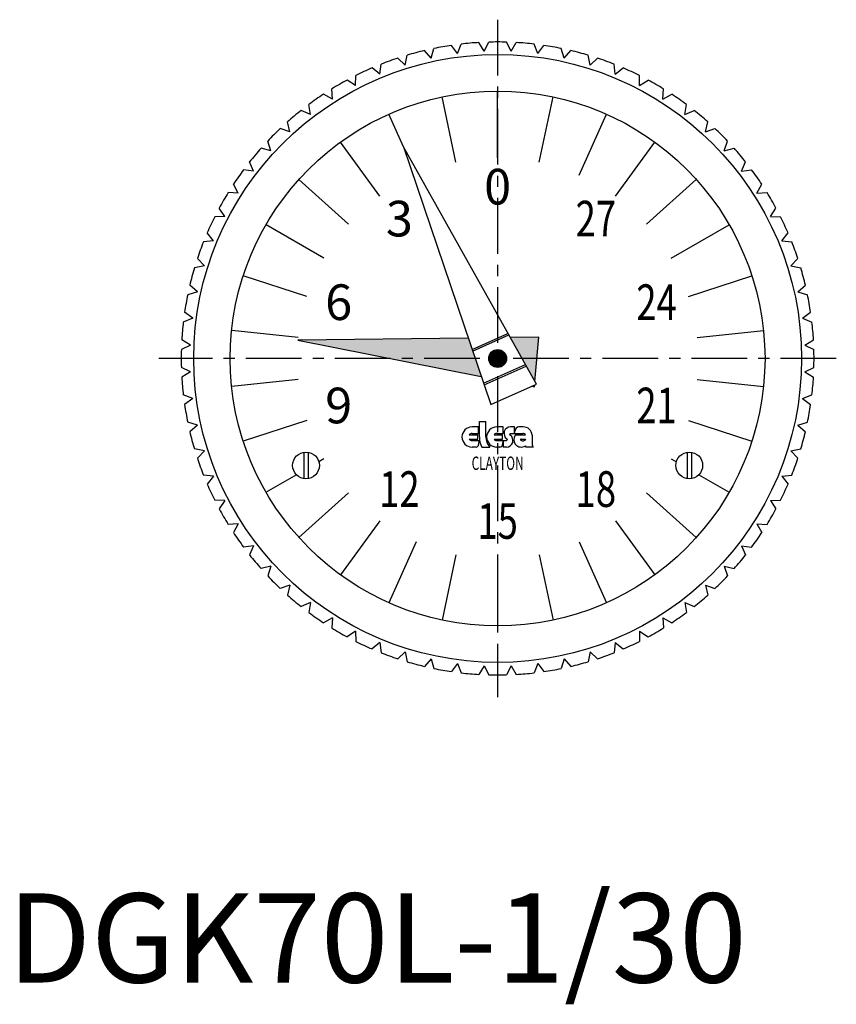
# Model space of a CAD drawing. Extents: x 1 to 168, y -2 to 108.
# Drawn here: x 1 to 93, y -2 to 108 of the extents above; entities that cross this region are included whole.
import ezdxf
from ezdxf.enums import TextEntityAlignment as Align

# ---------------------------------------------------------------- set-up
doc = ezdxf.new("R2010")
doc.units = 0
doc.header["$LTSCALE"] = 5
doc.header["$MEASUREMENT"] = 0
doc.linetypes.add('CENTER', pattern=[2, 1.25, -0.25, 0.25, -0.25])
doc.layers.get('0').update_dxf_attribs({"linetype": 'CONTINUOUS'})
doc.layers.add('1', color=1, linetype='CENTER')
doc.layers.add('3', color=3, linetype='CONTINUOUS')
doc.styles.add('06500', font='romans.shx')
doc.styles.add('07500', font='romans.shx')
doc.styles.get("Standard").update_dxf_attribs({"font": 'ROMANS'})
doc.styles.add('Standard1', font='ARIAL.TTF')

msp = doc.modelspace()

# ---------------------------------------------------------------- linework, layer by layer
for p, q in [((50.496846, 104.204848), (49.822744, 105.12045)), ((50.496846, 104.204848), (50.911004, 105.263722)), ((53.495131, 104.467164), (52.903394, 105.438034)), ((53.495131, 104.467164), (54, 105.485913)), ((56.504869, 104.467164), (56, 105.485913)), ((56.504869, 104.467164), (57.096606, 105.438034)), ((59.503154, 104.204848), (59.088996, 105.263722)), ((59.503154, 104.204848), (60.177256, 105.12045)), ((44.62565, 102.903235), (44.849644, 104.01794)), ((47.532833, 103.682212), (46.781496, 104.535579)), ((47.532833, 103.682212), (47.853128, 104.773154)), ((62.467167, 103.682212), (62.146872, 104.773154)), ((62.467167, 103.682212), (63.218504, 104.535579)), ((65.37435, 102.903235), (65.150356, 104.01794)), ((41.797422, 101.873844), (41.92341, 103.00383)), ((44.62565, 102.903235), (43.802796, 103.68787)), ((65.37435, 102.903235), (66.197204, 103.68787)), ((68.202578, 101.873844), (68.07659, 103.00383)), ((39.069673, 100.601874), (39.096697, 101.738541)), ((41.797422, 101.873844), (40.909313, 102.583777)), ((68.202578, 101.873844), (69.090687, 102.583777)), ((70.930327, 100.601874), (70.903303, 101.738541)), ((39.069673, 100.601874), (38.123069, 101.231702)), ((70.930327, 100.601874), (71.876931, 101.231702)), ((36.463164, 99.097005), (35.465269, 99.641934)), ((36.463164, 99.097005), (36.391018, 100.231702)), ((55, 92.5), (55, 100)), ((73.536836, 99.097005), (73.608982, 100.231702)), ((73.536836, 99.097005), (74.534731, 99.641934)), ((33.997731, 97.37069), (33.826965, 98.494781)), ((76.002269, 97.37069), (76.173035, 98.494781)), ((33.997731, 97.37069), (32.956139, 97.826574)), ((76.002269, 97.37069), (77.043861, 97.826574)), ((31.692138, 95.436068), (31.424051, 96.540999)), ((78.307862, 95.436068), (78.575949, 96.540999)), ((31.692138, 95.436068), (30.614777, 95.799436)), ((78.307862, 95.436068), (79.385223, 95.799436)), ((29.563932, 93.307862), (29.200564, 94.385223)), ((41.774832, 88.202882), (37.366442, 94.27051)), ((68.225168, 88.202882), (72.633558, 94.27051)), ((80.436068, 93.307862), (80.799436, 94.385223)), ((29.563932, 93.307862), (28.459001, 93.575949)), ((44.424847, 93.752182), (54.231714, 64.841537)), ((59.347569, 67.119263), (44.424847, 93.752182)), ((80.436068, 93.307862), (81.540999, 93.575949)), ((27.62931, 91.002269), (27.173426, 92.043861)), ((82.37069, 91.002269), (82.826574, 92.043861)), ((27.62931, 91.002269), (26.505219, 91.173035)), ((82.37069, 91.002269), (83.494781, 91.173035)), ((25.902995, 88.536836), (25.358066, 89.534731)), ((84.097005, 88.536836), (84.641934, 89.534731)), ((25.902995, 88.536836), (24.768298, 88.608982)), ((84.097005, 88.536836), (85.231702, 88.608982)), ((24.398126, 85.930327), (23.768298, 86.876931)), ((85.601874, 85.930327), (86.231702, 86.876931)), ((24.398126, 85.930327), (23.261459, 85.903303)), ((85.601874, 85.930327), (86.738541, 85.903303)), ((23.126156, 83.202578), (22.416223, 84.090687)), ((86.873844, 83.202578), (87.583777, 84.090687)), ((23.126156, 83.202578), (21.99617, 83.07659)), ((86.873844, 83.202578), (88.00383, 83.07659)), ((22.096765, 80.37435), (21.31213, 81.197204)), ((87.903235, 80.37435), (88.68787, 81.197204)), ((22.096765, 80.37435), (20.98206, 80.150356)), ((87.903235, 80.37435), (89.01794, 80.150356)), ((33.601228, 76.952882), (26.468305, 79.27051)), ((76.398772, 76.952882), (83.531695, 79.27051)), ((21.317788, 77.467167), (20.226846, 77.146872)), ((21.317788, 77.467167), (20.464421, 78.218504)), ((88.682212, 77.467167), (89.535579, 78.218504)), ((88.682212, 77.467167), (89.773154, 77.146872)), ((20.795152, 74.503154), (19.87955, 75.177256)), ((89.204848, 74.503154), (90.12045, 75.177256)), ((20.795152, 74.503154), (19.736278, 74.088996)), ((89.204848, 74.503154), (90.263722, 74.088996)), ((20.532836, 71.504869), (19.561966, 72.096606)), ((51.706139, 72.286932), (32.592601, 72.039233)), ((32.592601, 72.039233), (53.164622, 67.987324)), ((52.134851, 71.02309), (56.156855, 72.813801)), ((52.19937, 70.832888), (56.255031, 72.638585)), ((59.635663, 72.389693), (56.417853, 72.347992)), ((59.182781, 67.413363), (59.635663, 72.389693)), ((89.467164, 71.504869), (90.438034, 72.096606)), ((20.532836, 71.504869), (19.514087, 71)), ((89.467164, 71.504869), (90.485913, 71)), ((20.532836, 68.495131), (19.514087, 69)), ((20.532836, 68.495131), (19.561966, 67.903394)), ((53.425228, 67.219057), (58.120371, 69.30947)), ((53.489747, 67.028856), (58.218547, 69.134253)), ((89.467164, 68.495131), (90.485913, 69)), ((89.467164, 68.495131), (90.438034, 67.903394)), ((54.231714, 64.841537), (59.347569, 67.119263)), ((58.802956, 66.876785), (59.12812, 66.81274)), ((59.12812, 66.81274), (59.147927, 67.030376)), ((20.795152, 65.496846), (19.736278, 65.911004)), ((20.795152, 65.496846), (19.87955, 64.822744)), ((89.204848, 65.496846), (90.263722, 65.911004)), ((89.204848, 65.496846), (90.12045, 64.822744)), ((33.601228, 63.047118), (26.468305, 60.72949)), ((76.398772, 63.047118), (83.531695, 60.72949)), ((21.317788, 62.532833), (20.226846, 62.853128)), ((21.317788, 62.532833), (20.464421, 61.781496)), ((52.866667, 62.320513), (52.128205, 62.320513)), ((52.866667, 61.582051), (52.866667, 62.320513)), ((52.948718, 62.935897), (53.687179, 62.935897)), ((52.948718, 61.192308), (52.948718, 62.935897)), ((53.687179, 61.192308), (53.687179, 62.935897)), ((55.635897, 62.320513), (54.897436, 62.320513)), ((55.635897, 61.582051), (55.635897, 62.320513)), ((56.887179, 62.320513), (56.45641, 62.320513)), ((56.887179, 61.582051), (56.887179, 62.320513)), ((57.871795, 62.320513), (57.379487, 62.320513)), ((88.682212, 62.532833), (89.773154, 62.853128)), ((88.682212, 62.532833), (89.535579, 61.781496)), ((51.826032, 61.438462), (52.784615, 61.438462)), ((51.826032, 60.946154), (52.784615, 60.946154)), ((52.128205, 61.582051), (52.866667, 61.582051)), ((52.128205, 60.802564), (52.948718, 60.802564)), ((52.784615, 60.946154), (52.784615, 61.438462)), ((54.595263, 61.438462), (55.553846, 61.438462)), ((54.595263, 60.946154), (55.553846, 60.946154)), ((54.897436, 61.582051), (55.635897, 61.582051)), ((54.897436, 60.802564), (55.984615, 60.802564)), ((55.553846, 60.946154), (55.553846, 61.438462)), ((55.635897, 60.802564), (55.635897, 60.064103)), ((56.066667, 60.910746), (56.066667, 60.884615)), ((56.374359, 61.473869), (56.374359, 61.5)), ((56.45641, 61.582051), (56.887179, 61.582051)), ((56.887179, 61.582051), (57.830769, 61.582051)), ((56.995862, 61.438462), (58.142537, 61.438462)), ((57.632951, 60.946154), (58.173401, 60.946154)), ((58.876923, 61.397436), (58.876923, 60.392308)), ((22.096765, 59.62565), (20.98206, 59.849644)), ((52.579487, 60.064103), (52.128205, 60.064103)), ((52.866667, 60.474359), (52.866667, 60.351282)), ((53.235897, 60.064103), (54.138462, 60.064103)), ((55.266667, 60.064103), (54.897436, 60.064103)), ((55.553846, 60.474359), (55.553846, 60.351282)), ((55.984615, 60.064103), (55.635897, 60.064103)), ((59, 60.064103), (58.179487, 60.064103)), ((87.903235, 59.62565), (89.01794, 59.849644)), ((22.096765, 59.62565), (21.31213, 58.802796)), ((33.25, 59.5), (33.25, 56.52098)), ((33.75, 59.5), (33.75, 56.52098)), ((76.25, 59.5), (76.25, 56.52098)), ((76.75, 59.5), (76.75, 56.52098)), ((87.903235, 59.62565), (88.68787, 58.802796)), ((23.126156, 56.797422), (21.99617, 56.92341)), ((23.126156, 56.797422), (22.416223, 55.909313)), ((86.873844, 56.797422), (88.00383, 56.92341)), ((86.873844, 56.797422), (87.583777, 55.909313)), ((24.398126, 54.069673), (23.261459, 54.096697)), ((24.398126, 54.069673), (23.768298, 53.123069)), ((85.601874, 54.069673), (86.738541, 54.096697)), ((85.601874, 54.069673), (86.231702, 53.123069)), ((25.902995, 51.463164), (24.768298, 51.391018)), ((25.902995, 51.463164), (25.358066, 50.465269)), ((41.774832, 51.797118), (37.366442, 45.72949)), ((68.225168, 51.797118), (72.633558, 45.72949)), ((84.097005, 51.463164), (84.641934, 50.465269)), ((84.097005, 51.463164), (85.231702, 51.391018)), ((27.62931, 48.997731), (26.505219, 48.826965)), ((27.62931, 48.997731), (27.173426, 47.956139)), ((82.37069, 48.997731), (82.826574, 47.956139)), ((82.37069, 48.997731), (83.494781, 48.826965)), ((55, 47.5), (55, 40)), ((29.563932, 46.692138), (28.459001, 46.424051)), ((29.563932, 46.692138), (29.200564, 45.614777)), ((80.436068, 46.692138), (80.799436, 45.614777)), ((80.436068, 46.692138), (81.540999, 46.424051)), ((31.692138, 44.563932), (30.614777, 44.200564)), ((31.692138, 44.563932), (31.424051, 43.459001)), ((78.307862, 44.563932), (78.575949, 43.459001)), ((78.307862, 44.563932), (79.385223, 44.200564)), ((33.997731, 42.62931), (32.956139, 42.173426)), ((33.997731, 42.62931), (33.826965, 41.505219)), ((76.002269, 42.62931), (76.173035, 41.505219)), ((76.002269, 42.62931), (77.043861, 42.173426)), ((36.463164, 40.902995), (35.465269, 40.358066)), ((36.463164, 40.902995), (36.391018, 39.768298)), ((73.536836, 40.902995), (73.608982, 39.768298)), ((73.536836, 40.902995), (74.534731, 40.358066)), ((39.069673, 39.398126), (38.123069, 38.768298)), ((39.069673, 39.398126), (39.096697, 38.261459)), ((70.930327, 39.398126), (70.903303, 38.261459)), ((70.930327, 39.398126), (71.876931, 38.768298)), ((41.797422, 38.126156), (40.909313, 37.416223)), ((41.797422, 38.126156), (41.92341, 36.99617)), ((68.202578, 38.126156), (68.07659, 36.99617)), ((68.202578, 38.126156), (69.090687, 37.416223)), ((44.62565, 37.096765), (43.802796, 36.31213)), ((44.62565, 37.096765), (44.849644, 35.98206)), ((65.37435, 37.096765), (65.150356, 35.98206)), ((65.37435, 37.096765), (66.197204, 36.31213)), ((47.532833, 36.317788), (46.781496, 35.464421)), ((47.532833, 36.317788), (47.853128, 35.226846)), ((50.496846, 35.795152), (49.822744, 34.87955)), ((50.496846, 35.795152), (50.911004, 34.736278)), ((53.495131, 35.532836), (52.903394, 34.561966)), ((53.495131, 35.532836), (54, 34.514087)), ((56.504869, 35.532836), (56, 34.514087)), ((56.504869, 35.532836), (57.096606, 34.561966)), ((59.503154, 35.795152), (59.088996, 34.736278)), ((59.503154, 35.795152), (60.177256, 34.87955)), ((62.467167, 36.317788), (62.146872, 35.226846)), ((62.467167, 36.317788), (63.218504, 35.464421))]:
    msp.add_line(p, q)
at = {"const_width": 1}
msp.add_lwpolyline([(55.5, 70, -1), (54.5, 70, -1)], format="xyb", close=True, dxfattribs=at)
msp.add_lwpolyline([(55.5, 70, -1), (54.5, 70, -1)], format="xyb", close=True, dxfattribs=at)
for centre, radius in [((55, 70), 34.1), ((55, 70), 30), ((55, 70), 1), ((55, 70), 1), ((33.5, 58), 1.5), ((76.5, 58), 1.5)]:
    msp.add_circle(centre, radius)
for centre, radius, start, end in [((55, 70), 35.5, 98.385821, 101.614179), ((55, 70), 35.5, 93.385821, 96.614179), ((55, 70), 35.5, 88.385821, 91.614179), ((55, 70), 35.5, 83.385821, 86.614179), ((55, 70), 35.5, 78.385821, 81.614179), ((55, 70), 35.5, 103.385821, 106.614179), ((55, 70), 35.5, 73.385821, 76.614179), ((55, 70), 35.5, 108.385821, 111.614179), ((55, 70), 35.5, 68.385821, 71.614179), ((55, 70), 35.5, 113.385821, 116.614179), ((55, 70), 35.5, 63.385821, 66.614179), ((55, 70), 35.5, 118.385821, 121.614179), ((55, 70), 35.5, 58.385821, 61.614179), ((55, 70), 35.5, 123.385821, 126.614179), ((55, 70), 35.5, 53.385821, 56.614179), ((55, 70), 35.5, 128.385821, 131.614179), ((55, 70), 35.5, 48.385821, 51.614179), ((55, 70), 35.5, 133.385821, 136.614179), ((55, 70), 35.5, 43.385821, 46.614179), ((55, 70), 35.5, 138.385821, 141.614179), ((55, 70), 35.5, 38.385821, 41.614179), ((55, 70), 35.5, 143.385821, 146.614179), ((55, 70), 35.5, 33.385821, 36.614179), ((55, 70), 35.5, 148.385821, 151.614179), ((55, 70), 35.5, 28.385821, 31.614179), ((55, 70), 35.5, 153.385821, 156.614179), ((55, 70), 35.5, 23.385821, 26.614179), ((55, 70), 35.5, 158.385821, 161.614179), ((55, 70), 35.5, 18.385821, 21.614179), ((55, 70), 35.5, 163.385821, 166.614179), ((55, 70), 35.5, 13.385821, 16.614179), ((55, 70), 35.5, 168.385821, 171.614179), ((55, 70), 35.5, 8.385821, 11.614179), ((55, 70), 35.5, 173.385821, 176.614179), ((55, 70), 35.5, 3.385821, 6.614179), ((55, 70), 35.5, 178.385821, 181.614179), ((55, 70), 35.5, 358.385821, 1.614179), ((55, 70), 35.5, 183.385821, 186.614179), ((55, 70), 35.5, 353.385821, 356.614179), ((55, 70), 35.5, 188.385821, 191.614179), ((55, 70), 35.5, 348.385821, 351.614179), ((52.128205, 61.192308), 1.128205, 90, 270), ((54.897436, 61.192308), 1.128205, 90, 270), ((56.45641, 61.582051), 0.738462, 90, 234.900368), ((56.14929, 61.940883), 0.820513, 334.06662, 357.860893), ((57.379487, 61.910256), 0.410256, 90, 180), ((57.883382, 61.324355), 0.996225, 4.206847, 90.66645), ((55, 70), 35.5, 193.385821, 196.614179), ((52.128205, 61.192308), 0.389744, 90, 140.833289), ((52.128205, 61.192308), 0.389744, 219.166711, 270), ((53.686608, 60.443733), 0.820513, 154.06662, 177.860893), ((54.998482, 61.113413), 2.051282, 177.7958, 210.766392), ((55.120795, 61.111395), 1.435897, 176.76968, 226.833139), ((54.897436, 61.192308), 0.389744, 90, 140.833289), ((54.897436, 61.192308), 0.389744, 219.166711, 270), ((56.373787, 60.443733), 0.820513, 154.06662, 177.860893), ((55.984615, 60.802564), 0.738462, 270, 54.900368), ((55.984615, 60.884615), 0.082051, 270, 0), ((55.984615, 60.910746), 0.082051, 0, 54.900368), ((56.45641, 61.5), 0.082051, 90, 180), ((56.45641, 61.473869), 0.082051, 180, 234.900368), ((57.646154, 60.905128), 0.841026, 140.643301, 303.577487), ((57.632951, 60.884615), 0.061538, 90, 235.439678), ((57.830769, 61.171795), 0.410256, 235.439678, 326.632987), ((57.830769, 61.171795), 0.410256, 40.541602, 90), ((55, 70), 35.5, 343.385821, 346.614179), ((52.579487, 60.351282), 0.287179, 270, 0), ((55.266667, 60.351282), 0.287179, 270, 0), ((58.507657, 60.310304), 0.410256, 194.95437, 216.878174), ((59.28578, 60.35845), 0.410256, 175.266037, 225.846053), ((55, 70), 35.5, 198.385821, 201.614179), ((55, 70), 35.5, 338.385821, 341.614179), ((55, 70), 35.5, 203.385821, 206.614179), ((55, 70), 35.5, 333.385821, 336.614179), ((55, 70), 35.5, 208.385821, 211.614179), ((55, 70), 35.5, 328.385821, 331.614179), ((55, 70), 35.5, 213.385821, 216.614179), ((55, 70), 35.5, 323.385821, 326.614179), ((55, 70), 35.5, 218.385821, 221.614179), ((55, 70), 35.5, 318.385821, 321.614179), ((55, 70), 35.5, 223.385821, 226.614179), ((55, 70), 35.5, 313.385821, 316.614179), ((55, 70), 35.5, 228.385821, 231.614179), ((55, 70), 35.5, 308.385821, 311.614179), ((55, 70), 35.5, 233.385821, 236.614179), ((55, 70), 35.5, 303.385821, 306.614179), ((55, 70), 35.5, 238.385821, 241.614179), ((55, 70), 35.5, 298.385821, 301.614179), ((55, 70), 35.5, 243.385821, 246.614179), ((55, 70), 35.5, 293.385821, 296.614179), ((55, 70), 35.5, 248.385821, 251.614179), ((55, 70), 35.5, 288.385821, 291.614179), ((55, 70), 35.5, 253.385821, 256.614179), ((55, 70), 35.5, 283.385821, 286.614179), ((55, 70), 35.5, 258.385821, 261.614179), ((55, 70), 35.5, 263.385821, 266.614179), ((55, 70), 35.5, 268.385821, 271.614179), ((55, 70), 35.5, 273.385821, 276.614179), ((55, 70), 35.5, 278.385821, 281.614179)]:
    msp.add_arc(centre, radius, start, end)
for points in [[(51.706139, 72.286932), (53.164622, 67.987324), (32.592601, 72.039233)], [(59.635663, 72.389693), (59.182781, 67.413363), (56.417853, 72.347992)], [(59.147927, 67.030376), (59.12812, 66.81274), (58.802956, 66.876785)]]:
    msp.add_solid(points)
at = {"layer": '1'}
for p, q in [((55, 108), (55, 32)), ((93, 70), (17, 70))]:
    msp.add_line(p, q, dxfattribs=at)
at = {"layer": '3'}
for p, q in [((50.321987, 92.008321), (48.762649, 99.344428)), ((59.678013, 92.008321), (61.237351, 99.344428)), ((44.424847, 93.752182), (42.797901, 97.406364)), ((64.151574, 90.554773), (67.202099, 97.406364)), ((38.279241, 85.055439), (32.705655, 90.073918)), ((71.720759, 85.055439), (77.294345, 90.073918)), ((35.514428, 81.25), (29.019238, 85)), ((74.485572, 81.25), (80.980762, 85)), ((32.623257, 72.35189), (25.164343, 73.135854)), ((77.376743, 72.35189), (84.835657, 73.135854)), ((32.623257, 67.64811), (25.164343, 66.864146)), ((77.376743, 67.64811), (84.835657, 66.864146)), ((35.514428, 58.75), (34.94041, 58.418591)), ((74.485572, 58.75), (75.05959, 58.418591)), ((32.417285, 56.961863), (29.019238, 55)), ((77.582715, 56.961863), (80.980762, 55)), ((38.279241, 54.944561), (32.705655, 49.926082)), ((71.720759, 54.944561), (77.294345, 49.926082)), ((45.848426, 49.445227), (42.797901, 42.593636)), ((64.151574, 49.445227), (67.202099, 42.593636)), ((50.321987, 47.991679), (48.762649, 40.655572)), ((59.678013, 47.991679), (61.237351, 40.655572))]:
    msp.add_line(p, q, dxfattribs=at)

# ---------------------------------------------------------------- texts
for s, p in [('0', (55, 88.75)), ('3', (43.979027, 85.169069)), ('6', (37.16769, 75.794069)), ('9', (37.16769, 64.205931))]:
    msp.add_text(s, height=4).set_placement(p, align=Align.MIDDLE)
at = {"style": '07500', "width": 0.75}
for s, p in [('27', (66.020973, 85.169069)), ('24', (72.83231, 75.794069)), ('21', (72.83231, 64.205931)), ('12', (43.979027, 54.830931)), ('18', (66.020973, 54.830931)), ('15', (55, 51.25))]:
    msp.add_text(s, height=4, dxfattribs=at).set_placement(p, align=Align.MIDDLE)
at = {"style": '06500', "width": 0.65}
msp.add_text('CLAYTON', height=1.5, dxfattribs=at).set_placement((55, 57.5), align=Align.CENTER)
at = {"color": 3, "style": 'Standard1'}
msp.add_text('DGK70L-1/30', height=10, dxfattribs=at).set_placement((0, 0))

doc.saveas('drawing.dxf')
